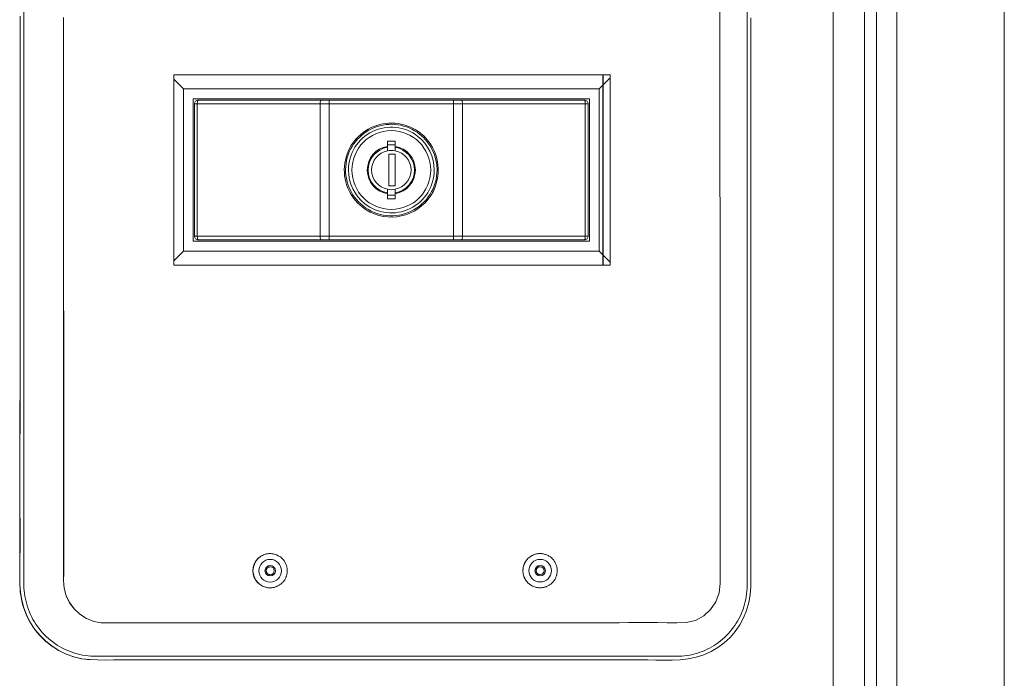
# Model space of a CAD drawing. Units: inches. Extents: x -355 to 373, y 0 to 225.
# Drawn here: x -199 to -192, y 33 to 38 of the extents above; entities that cross this region are included whole.
import ezdxf

# ---------------------------------------------------------------- set-up
doc = ezdxf.new("R2010")
doc.units = ezdxf.units.IN
doc.header["$MEASUREMENT"] = 0
doc.layers.add('Unnamed [1.1]', color=7, linetype='Continuous', lineweight=0)
doc.layers.add('Unnamed [1]', color=7, linetype='Continuous', lineweight=0)

msp = doc.modelspace()

# ---------------------------------------------------------------- linework, layer by layer
at = {"layer": 'Unnamed [1.1]', "color": 18, "linetype": 'Continuous', "lineweight": 0, "true_color": 0x000000}
for p, q in [((-199.3357851, 42.8315584), (-199.3378088, 33.9368272)), ((-194.7214771, 37.9358797), (-198.1563072, 37.9358797)), ((-198.1563072, 37.9358797), (-198.1563072, 36.4358797)), ((-198.081302, 37.8258773), (-198.156307, 37.9008824)), ((-194.7220988, 37.9110872), (-194.8073086, 37.8258773)), ((-194.7800168, 36.4371661), (-194.7800168, 37.9358799)), ((-194.777794, 37.9358798), (-194.777794, 36.4361672)), ((-194.7220989, 36.4358797), (-194.7220989, 37.9358797)), ((-194.7214771, 36.4358797), (-194.7214771, 37.9358797)), ((-194.8073086, 37.8258773), (-198.081302, 37.8258773)), ((-198.081302, 37.8258773), (-198.081302, 36.5458799)), ((-194.8073086, 36.5458799), (-194.8073086, 37.8258773)), ((-194.8843084, 37.7458775), (-198.0043022, 37.7458775)), ((-198.0043022, 37.7458775), (-198.0043022, 36.6258797)), ((-194.8843084, 36.6258797), (-194.8843084, 37.7458775)), ((-197.9943022, 37.7058775), (-197.9943022, 36.6658797)), ((-197.9878909, 37.7058775), (-197.9943022, 37.7058775)), ((-197.9713975, 37.7058775), (-197.9878909, 37.7058775)), ((-197.9713975, 36.6658797), (-197.9713975, 37.7058775)), ((-197.9713975, 37.7058775), (-197.0042702, 37.7058775)), ((-196.9971749, 37.7358775), (-197.9643022, 37.7358775)), ((-197.0042702, 37.7058775), (-197.0042702, 36.6658797)), ((-197.0042702, 37.7058775), (-196.9690481, 37.7058775)), ((-196.9333173, 37.7358775), (-196.9971749, 37.7358775)), ((-196.9690481, 37.7058775), (-196.9333173, 37.7058775)), ((-195.9552933, 37.7358775), (-196.9333173, 37.7358775)), ((-196.9333173, 37.7358775), (-196.9333173, 37.7270907)), ((-196.9333173, 37.7270907), (-196.9333173, 37.7058775)), ((-196.9333173, 36.6658797), (-196.9333173, 37.7058775)), ((-196.9333173, 37.7058775), (-195.9552933, 37.7058775)), ((-195.8914357, 37.7358775), (-195.9552933, 37.7358775)), ((-195.9552933, 37.7270907), (-195.9552933, 37.7358775)), ((-195.9552933, 37.7058775), (-195.9552933, 37.7270907)), ((-195.9552933, 37.7058775), (-195.9552933, 36.6658797)), ((-195.9552933, 37.7058775), (-195.9195625, 37.7058775)), ((-195.9195625, 37.7058775), (-195.8843404, 37.7058775)), ((-194.9243084, 37.7358775), (-195.8914357, 37.7358775)), ((-195.8843404, 36.6658797), (-195.8843404, 37.7058775)), ((-195.8843404, 37.7058775), (-194.9172131, 37.7058775)), ((-194.9007196, 37.7058775), (-194.9172131, 37.7058775)), ((-194.9172131, 37.7058775), (-194.9172131, 36.6658797)), ((-194.8943084, 37.7058775), (-194.9007196, 37.7058775)), ((-194.8943084, 36.6658797), (-194.8943084, 37.7058775)), ((-196.4755553, 37.413305), (-196.4130553, 37.413305)), ((-196.4755553, 37.3724213), (-196.4755553, 37.413305)), ((-196.4130553, 37.383305), (-196.4755553, 37.383305)), ((-196.4130553, 37.413305), (-196.4130553, 37.3724213)), ((-196.4639388, 37.3108797), (-196.4639388, 37.0608797)), ((-196.4139388, 37.3108797), (-196.4639388, 37.3108797)), ((-196.4139388, 37.0608797), (-196.4139388, 37.3108797)), ((-196.4639388, 37.0608797), (-196.4139388, 37.0608797)), ((-196.4755553, 36.9584522), (-196.4755553, 36.9993359)), ((-196.4755553, 36.9884522), (-196.4130553, 36.9884522)), ((-196.4130553, 36.9993359), (-196.4130553, 36.9584522)), ((-196.4130553, 36.9584522), (-196.4755553, 36.9584522)), ((-197.9943022, 36.6658797), (-197.9878909, 36.6658797)), ((-197.9878909, 36.6658797), (-197.9713975, 36.6658797)), ((-197.0042702, 36.6658797), (-197.9713975, 36.6658797)), ((-196.9690481, 36.6658797), (-197.0042702, 36.6658797)), ((-196.9333173, 36.6658797), (-196.9690481, 36.6658797)), ((-196.9333173, 36.6658797), (-196.9333173, 36.6446665)), ((-195.9552933, 36.6658797), (-196.9333173, 36.6658797)), ((-195.9552933, 36.6446665), (-195.9552933, 36.6658797)), ((-195.9195625, 36.6658797), (-195.9552933, 36.6658797)), ((-195.8843404, 36.6658797), (-195.9195625, 36.6658797)), ((-194.9172131, 36.6658797), (-195.8843404, 36.6658797)), ((-194.9172131, 36.6658797), (-194.9007196, 36.6658797)), ((-194.9007196, 36.6658797), (-194.8943084, 36.6658797)), ((-198.0043022, 36.6258797), (-194.8843084, 36.6258797)), ((-197.9643022, 36.6358797), (-196.9971749, 36.6358797)), ((-196.9971749, 36.6358797), (-196.9333173, 36.6358797)), ((-196.9333173, 36.6446665), (-196.9333173, 36.6358797)), ((-196.9333173, 36.6358797), (-195.9552933, 36.6358797)), ((-195.9552933, 36.6358797), (-195.9552933, 36.6446665)), ((-195.9552933, 36.6358797), (-195.8914357, 36.6358797)), ((-195.8914357, 36.6358797), (-194.9243084, 36.6358797)), ((-198.156307, 36.4708749), (-198.081302, 36.5458799)), ((-198.081302, 36.5458799), (-194.8073086, 36.5458799)), ((-194.8073086, 36.5458799), (-194.7220988, 36.4606701)), ((-198.1563072, 36.4358797), (-194.7214771, 36.4358797)), ((-194.777794, 36.4361672), (-198.1563071, 36.4361672)), ((-198.156307, 36.4371661), (-194.7800168, 36.4371661)), ((-194.7800168, 36.4371661), (-194.777794, 36.4361672)), ((-197.398029, 34.165381), (-197.3983771, 34.165381)), ((-195.2731341, 34.1658359), (-195.2734823, 34.1658359)), ((-197.3983772, 33.895381), (-197.398029, 33.895381)), ((-195.2734822, 33.8958359), (-195.2731341, 33.8958359)), ((-198.7270509, 33.6202633), (-198.7264292, 33.6202633))]:
    msp.add_line(p, q, dxfattribs=at)
at = {"layer": 'Unnamed [1.1]', "color": 18, "linetype": 'Continuous', "lineweight": 0}
for points in [[(-199.3656148, 38.3967948), (-199.3656212, 38.3329056), (-199.3656283, 38.2690164), (-199.3656359, 38.2051272), (-199.365644, 38.141238), (-199.3656528, 38.0773488), (-199.3656621, 38.0134596), (-199.365672, 37.9495704), (-199.3656825, 37.8856812), (-199.3656936, 37.821792), (-199.3657053, 37.7579028), (-199.3657175, 37.6940136), (-199.3657304, 37.6301245), (-199.3657439, 37.5662353), (-199.365758, 37.5023461), (-199.3657727, 37.4384569), (-199.365788, 37.3745677), (-199.365804, 37.3106785), (-199.3658205, 37.2467893), (-199.3658377, 37.1829001), (-199.3658556, 37.1190109), (-199.3658741, 37.0551217), (-199.3658932, 36.9912325), (-199.365913, 36.9273434), (-199.3659334, 36.8634542), (-199.3659545, 36.799565), (-199.3659763, 36.7356758), (-199.3659988, 36.6717866), (-199.3660221, 36.6078974), (-199.3660463, 36.5440082), (-199.3660715, 36.480119), (-199.3660977, 36.4162298), (-199.366125, 36.3523407), (-199.3661536, 36.2884515), (-199.3661834, 36.2245623), (-199.3662145, 36.1606731), (-199.3662471, 36.0967839), (-199.3662811, 36.0328947), (-199.3663168, 35.9690056), (-199.3663541, 35.9051164), (-199.3663931, 35.8412272), (-199.3664339, 35.777338), (-199.3664767, 35.7134489), (-199.3665213, 35.6495597), (-199.366568, 35.5856705), (-199.3666168, 35.5217814), (-199.3666678, 35.4578922), (-199.3667211, 35.3940031), (-199.3667767, 35.3301139), (-199.3668347, 35.2662248), (-199.3668952, 35.2023356), (-199.3669582, 35.1384465), (-199.3670239, 35.0745573), (-199.3670924, 35.0106682), (-199.3671636, 34.9467791), (-199.3672377, 34.8828899), (-199.3673134, 34.8190009), (-199.3673847, 34.7551119), (-199.367444, 34.6912233), (-199.3674839, 34.6273352), (-199.367497, 34.5634477), (-199.3674756, 34.4995609), (-199.3674126, 34.4356752), (-199.3673036, 34.3717905), (-199.3672204, 34.307905), (-199.3673109, 34.2440152), (-199.3677262, 34.1801173), (-199.3685558, 34.1162095), (-199.3693548, 34.0523042), (-199.3694029, 33.9884218), (-199.3679776, 33.9245824), (-199.3630808, 33.860989), (-199.3527915, 33.7982386), (-199.3365028, 33.7369425), (-199.313638, 33.6777176), (-199.2845036, 33.6212928), (-199.2496435, 33.5683057), (-199.2094222, 33.5193409), (-199.1642091, 33.474978), (-199.1144841, 33.4356957), (-199.060838, 33.4018707), (-199.0038662, 33.3738754), (-198.9441734, 33.3521226), (-198.8824425, 33.3373766), (-198.8193937, 33.3300793), (-198.7557248, 33.3277345), (-198.6920064, 33.327277), (-198.6283291, 33.3276187), (-198.5646638, 33.3281662), (-198.5009828, 33.3283536), (-198.437293, 33.3283497), (-198.3736031, 33.3283471), (-198.3099132, 33.3283456), (-198.2462233, 33.3283449), (-198.1825335, 33.3283447), (-198.1188436, 33.3283449), (-198.0551537, 33.3283451), (-197.9914638, 33.3283452), (-197.927774, 33.328345), (-197.8640841, 33.3283445), (-197.8003942, 33.3283436), (-197.7367044, 33.3283424), (-197.6730145, 33.3283409), (-197.6093246, 33.3283388), (-197.5456347, 33.3283364), (-197.4819449, 33.3283335), (-197.418255, 33.32833), (-197.3545651, 33.3283261), (-197.2908752, 33.3283216), (-197.2271854, 33.3283164), (-197.1634955, 33.3283107), (-197.0998056, 33.3283043), (-197.0361157, 33.3282973), (-196.9724259, 33.3282895), (-196.908736, 33.328281), (-196.8450461, 33.3282718), (-196.7813563, 33.3282618), (-196.7176664, 33.3282509), (-196.6539765, 33.3282392), (-196.5902866, 33.3282266), (-196.5265968, 33.3282131), (-196.4629069, 33.3281987), (-196.399217, 33.3281833), (-196.3355272, 33.328167), (-196.2718373, 33.3281496), (-196.2081474, 33.3281311), (-196.1444576, 33.3281116), (-196.0807677, 33.328091), (-196.0170778, 33.3280693), (-195.953388, 33.3280464), (-195.8896981, 33.3280223), (-195.8260082, 33.3279972), (-195.7623184, 33.3279727), (-195.6986285, 33.3279506), (-195.6349387, 33.3279325), (-195.5712488, 33.3279202), (-195.507559, 33.3279155), (-195.4438692, 33.3279201), (-195.3801794, 33.3279359), (-195.3164896, 33.3279645), (-195.2527998, 33.3280077), (-195.1891101, 33.3280674), (-195.1254204, 33.3281452), (-195.0617307, 33.3282429), (-194.998041, 33.3283623), (-194.9343514, 33.3285052), (-194.8706618, 33.3286677), (-194.8069722, 33.3288243), (-194.7432826, 33.3289436), (-194.6795928, 33.3289945), (-194.615903, 33.3289458), (-194.552213, 33.3287663), (-194.4885227, 33.3284248), (-194.4248323, 33.327897), (-194.3611426, 33.3273216), (-194.2974554, 33.3269994), (-194.2337726, 33.3272387), (-194.1701538, 33.3293094), (-194.1070421, 33.3361356), (-194.0450261, 33.3486452), (-193.9846944, 33.3676646), (-193.9271413, 33.3934025), (-193.8732961, 33.4252144), (-193.8234993, 33.4626466), (-193.7780914, 33.5052458), (-193.7374132, 33.5525585), (-193.701805, 33.6041313), (-193.6716076, 33.6595107), (-193.6473828, 33.7181805), (-193.6303039, 33.7792247), (-193.6196701, 33.8419077), (-193.6145044, 33.9055471), (-193.6131932, 33.9694846), (-193.6133164, 34.0334416), (-193.6140455, 34.0974081), (-193.6146247, 34.1613783), (-193.6148364, 34.2253485), (-193.6149726, 34.2893187), (-193.6150423, 34.353289), (-193.6150544, 34.4172595), (-193.6150179, 34.48123), (-193.6149418, 34.5452005), (-193.6148349, 34.6091711), (-193.6147062, 34.6731418), (-193.6145648, 34.7371125), (-193.6144194, 34.8010833), (-193.6142791, 34.865054), (-193.6141529, 34.9290248), (-193.6140496, 34.9929956), (-193.6139783, 35.0569665), (-193.6139479, 35.1209373), (-193.6139408, 35.1849081), (-193.6139336, 35.2488789), (-193.6139263, 35.3128498), (-193.6139189, 35.3768206), (-193.6139115, 35.4407914), (-193.6139041, 35.5047622), (-193.6138966, 35.568733), (-193.6138892, 35.6327039), (-193.6138817, 35.6966747), (-193.6138743, 35.7606455), (-193.613867, 35.8246163), (-193.6138597, 35.8885872), (-193.6138525, 35.952558), (-193.6138455, 36.0165288), (-193.6138385, 36.0804996), (-193.6138317, 36.1444705), (-193.6138251, 36.2084413), (-193.6138187, 36.2724121), (-193.6138125, 36.3363829), (-193.6138065, 36.4003538), (-193.6138008, 36.4643246), (-193.6137953, 36.5282954), (-193.6137901, 36.5922662), (-193.6137852, 36.6562371), (-193.6137806, 36.7202079), (-193.6137764, 36.7841787), (-193.6137725, 36.8481495), (-193.6137689, 36.9121204), (-193.6137658, 36.9760912), (-193.6137631, 37.040062), (-193.6137608, 37.1040328), (-193.613759, 37.1680037), (-193.6137576, 37.2319745), (-193.6137567, 37.2959453), (-193.6137563, 37.3599161), (-193.6137565, 37.423887), (-193.6137572, 37.4878578), (-193.6137584, 37.5518286), (-193.6137602, 37.6157994), (-193.6137627, 37.6797703), (-193.6137657, 37.7437411), (-193.6137694, 37.8077119), (-193.6137737, 37.8716827), (-193.6137787, 37.9356536), (-193.6137844, 37.9996244), (-193.6137908, 38.0635952), (-193.6137979, 38.127566), (-193.6138058, 38.1915368), (-193.6138144, 38.2555077), (-193.6138238, 38.3194785), (-193.613834, 38.3834493)], [(-199.3660972, 38.3847685), (-199.3661092, 38.2921175), (-199.3661224, 38.1994665), (-199.3661366, 38.1068156), (-199.366152, 38.0141648), (-199.3661685, 37.9215141), (-199.3661861, 37.8288635), (-199.3662048, 37.7362129), (-199.3662245, 37.6435624), (-199.3662453, 37.5509119), (-199.3662671, 37.4582615), (-199.3662899, 37.3656112), (-199.3663137, 37.2729609), (-199.3663384, 37.1803107), (-199.3663642, 37.0876604), (-199.3663908, 36.9950103), (-199.3664184, 36.9023601), (-199.3664469, 36.80971), (-199.3664763, 36.7170599), (-199.3665066, 36.6244098), (-199.3665377, 36.5317598), (-199.3665697, 36.4391097), (-199.3666025, 36.3464597), (-199.3666361, 36.2538096), (-199.3666705, 36.1611596), (-199.3667057, 36.0685095), (-199.3667417, 35.9758594), (-199.3667784, 35.8832094), (-199.3668158, 35.7905593), (-199.366854, 35.6979091), (-199.3668928, 35.605259), (-199.3669321, 35.5126088), (-199.3669706, 35.4199586), (-199.3670069, 35.3273083), (-199.3670395, 35.2346581), (-199.3670669, 35.1420078), (-199.3670877, 35.0493574), (-199.3671005, 34.9567071), (-199.3671037, 34.8640567), (-199.367096, 34.7714062), (-199.3670758, 34.6787558), (-199.3670417, 34.5861053), (-199.3669923, 34.4934548), (-199.3669331, 34.4008042), (-199.3668981, 34.3081539), (-199.3669284, 34.2155038), (-199.3671101, 34.1228514), (-199.3679075, 34.0301727), (-199.3677867, 33.9375806)], [(-198.7270509, 33.6202633), (-198.7868114, 33.6313515), (-198.8436976, 33.6548441), (-198.8953813, 33.6879512), (-198.9399808, 33.7295498), (-198.9763147, 33.7783087), (-199.0039151, 33.8330399), (-199.0205558, 33.8920623), (-199.0240181, 33.9532788), (-199.0236674, 34.0148919), (-199.0237336, 34.0764547), (-199.023812, 34.13802), (-199.0238386, 34.1995953), (-199.0238294, 34.2611773), (-199.0238004, 34.3227632), (-199.0237673, 34.3843498), (-199.023738, 34.4459356), (-199.0237127, 34.5075206), (-199.0236913, 34.5691048), (-199.0236735, 34.6306883), (-199.0236592, 34.6922711), (-199.0236482, 34.7538532), (-199.0236404, 34.8154346), (-199.0236356, 34.8770155), (-199.0236335, 34.9385958), (-199.0236341, 35.0001755), (-199.0236372, 35.0617548), (-199.0236426, 35.1233335), (-199.0236501, 35.1849119), (-199.0236596, 35.2464899), (-199.0236708, 35.3080674), (-199.0236837, 35.3696447), (-199.023698, 35.4312217), (-199.0237135, 35.4927984), (-199.0237302, 35.5543749), (-199.0237478, 35.6159512), (-199.0237662, 35.6775273), (-199.0237851, 35.7391033), (-199.0238045, 35.8006793), (-199.0238241, 35.8622552), (-199.0238438, 35.923831), (-199.0238634, 35.9854069), (-199.0238828, 36.0469828), (-199.0239017, 36.1085588), (-199.02392, 36.170135), (-199.0239376, 36.2317112), (-199.0239545, 36.2932877), (-199.0239708, 36.3548642), (-199.0239865, 36.4164409), (-199.0240015, 36.4780176), (-199.0240159, 36.5395945), (-199.0240297, 36.6011716), (-199.0240429, 36.6627487), (-199.0240555, 36.724326), (-199.0240676, 36.7859034), (-199.0240791, 36.8474809), (-199.0240901, 36.9090585), (-199.0241005, 36.9706362), (-199.0241105, 37.032214), (-199.0241199, 37.0937919), (-199.0241289, 37.1553699), (-199.0241374, 37.2169479), (-199.0241454, 37.2785261), (-199.024153, 37.3401044), (-199.0241601, 37.4016828), (-199.0241668, 37.4632612), (-199.0241732, 37.5248397), (-199.0241791, 37.5864183), (-199.0241847, 37.647997), (-199.0241898, 37.7095758), (-199.0241947, 37.7711546), (-199.0241992, 37.8327335), (-199.0242034, 37.8943124), (-199.0242072, 37.9558915), (-199.0242108, 38.0174706), (-199.0242141, 38.0790497), (-199.0242171, 38.1406289), (-199.0242199, 38.2022081), (-199.0242224, 38.2637874), (-199.0242246, 38.3253668), (-199.0242267, 38.3869462)], [(-198.7264292, 33.6202633), (-198.7861896, 33.6313515), (-198.8430758, 33.6548441), (-198.8947595, 33.6879512), (-198.939359, 33.7295498), (-198.9756929, 33.7783087), (-199.0032934, 33.8330399), (-199.019934, 33.8920623), (-199.0233964, 33.9532788), (-199.0230456, 34.0148919), (-199.0231118, 34.0764547), (-199.0231903, 34.13802), (-199.0232169, 34.1995953), (-199.0232076, 34.2611773), (-199.0231786, 34.3227632), (-199.0231455, 34.3843498), (-199.0231162, 34.4459356), (-199.0230909, 34.5075206), (-199.0230695, 34.5691048), (-199.0230517, 34.6306883), (-199.0230374, 34.6922711), (-199.0230264, 34.7538532), (-199.0230186, 34.8154346), (-199.0230138, 34.8770155), (-199.0230118, 34.9385958), (-199.0230124, 35.0001755), (-199.0230155, 35.0617548), (-199.0230208, 35.1233335), (-199.0230283, 35.1849119), (-199.0230378, 35.2464899), (-199.023049, 35.3080674), (-199.0230619, 35.3696447), (-199.0230762, 35.4312217), (-199.0230918, 35.4927984), (-199.0231084, 35.5543749), (-199.023126, 35.6159512), (-199.0231444, 35.6775273), (-199.0231634, 35.7391033), (-199.0231827, 35.8006793), (-199.0232024, 35.8622552), (-199.023222, 35.923831), (-199.0232417, 35.9854069), (-199.023261, 36.0469828), (-199.0232799, 36.1085588), (-199.0232982, 36.170135), (-199.0233158, 36.2317112), (-199.0233328, 36.2932877), (-199.0233491, 36.3548642), (-199.0233647, 36.4164409), (-199.0233797, 36.4780176), (-199.0233941, 36.5395945), (-199.0234079, 36.6011716), (-199.0234211, 36.6627487), (-199.0234338, 36.724326), (-199.0234458, 36.7859034), (-199.0234573, 36.8474809), (-199.0234683, 36.9090585), (-199.0234788, 36.9706362), (-199.0234887, 37.032214), (-199.0234981, 37.0937919), (-199.0235071, 37.1553699), (-199.0235156, 37.2169479), (-199.0235236, 37.2785261), (-199.0235312, 37.3401044), (-199.0235383, 37.4016828), (-199.0235451, 37.4632612), (-199.0235514, 37.5248397), (-199.0235573, 37.5864183), (-199.0235629, 37.647997), (-199.0235681, 37.7095758), (-199.0235729, 37.7711546), (-199.0235774, 37.8327335), (-199.0235816, 37.8943124), (-199.0235855, 37.9558915), (-199.023589, 38.0174706), (-199.0235923, 38.0790497), (-199.0235953, 38.1406289), (-199.0235981, 38.2022081), (-199.0236006, 38.2637874), (-199.0236029, 38.3253668), (-199.0236049, 38.3869462)], [(-193.8575659, 38.4380721), (-193.8575428, 38.3629533), (-193.8575198, 38.2878345), (-193.8574968, 38.2127157), (-193.8574739, 38.1375969), (-193.8574512, 38.0624781), (-193.8574286, 37.9873593), (-193.8574063, 37.9122405), (-193.8573841, 37.8371216), (-193.8573623, 37.7620028), (-193.8573407, 37.686884), (-193.8573195, 37.6117652), (-193.8572987, 37.5366464), (-193.8572783, 37.4615275), (-193.8572583, 37.3864087), (-193.8572387, 37.3112899), (-193.8572197, 37.2361711), (-193.8572012, 37.1610522), (-193.8571833, 37.0859334), (-193.857166, 37.0108146), (-193.8571493, 36.9356957), (-193.8571333, 36.8605769), (-193.857118, 36.785458), (-193.8571034, 36.7103392), (-193.8570896, 36.6352203), (-193.8570766, 36.5601014), (-193.8570644, 36.4849826), (-193.8570531, 36.4098637), (-193.8570427, 36.3347448), (-193.8570332, 36.259626), (-193.8570247, 36.1845071), (-193.8570172, 36.1093882), (-193.8570107, 36.0342693), (-193.8570053, 35.9591504), (-193.857001, 35.8840315), (-193.8569979, 35.8089126), (-193.8569958, 35.7337937), (-193.856995, 35.6586747), (-193.8569955, 35.5835558), (-193.8569971, 35.5084369), (-193.8570001, 35.4333179), (-193.8570044, 35.358199), (-193.8570101, 35.2830801), (-193.8570172, 35.2079611), (-193.8570255, 35.1328421), (-193.8570344, 35.0577232), (-193.8570428, 34.9826042), (-193.8570498, 34.9074853), (-193.8570544, 34.8323663), (-193.8570558, 34.7572474), (-193.857053, 34.6821285), (-193.857045, 34.6070096), (-193.857031, 34.5318907), (-193.8570099, 34.4567719), (-193.8569808, 34.3816531), (-193.8569428, 34.3065344), (-193.856895, 34.2314157), (-193.8568364, 34.156297), (-193.856766, 34.0811784), (-193.8559695, 34.0060875), (-193.8561836, 33.9308357), (-193.8645458, 33.8566966), (-193.8894895, 33.7867316), (-193.930633, 33.7246879), (-193.9853524, 33.6744667), (-194.0507337, 33.6397181), (-194.1227311, 33.6228343), (-194.1976689, 33.6201358), (-194.2730889, 33.6211332), (-194.3485466, 33.6216588), (-194.4240318, 33.6218224), (-194.4995348, 33.6217338), (-194.5750454, 33.6215025), (-194.6505537, 33.6212383), (-194.7260517, 33.6210305), (-194.8015396, 33.6208867), (-194.8770196, 33.6207943), (-194.9524938, 33.6207404), (-195.0279645, 33.6207124), (-195.1034337, 33.6206976), (-195.1789035, 33.6206852), (-195.2543739, 33.6206733), (-195.3298452, 33.6206617), (-195.4053172, 33.6206504), (-195.4807898, 33.6206395), (-195.5562632, 33.6206289), (-195.6317372, 33.6206186), (-195.7072118, 33.6206086), (-195.7826871, 33.6205988), (-195.8581629, 33.6205894), (-195.9336392, 33.6205801), (-196.0091161, 33.6205711), (-196.0845935, 33.6205623), (-196.1600714, 33.6205537), (-196.2355498, 33.6205452), (-196.3110286, 33.6205369), (-196.3865077, 33.6205288), (-196.4619873, 33.6205208), (-196.5374672, 33.6205129), (-196.6129475, 33.6205051), (-196.688428, 33.6204974), (-196.7639089, 33.6204897), (-196.83939, 33.6204821), (-196.9148713, 33.6204746), (-196.9903528, 33.620467), (-197.0658346, 33.6204595), (-197.1413164, 33.6204519), (-197.2167985, 33.6204444), (-197.2922806, 33.6204368), (-197.3677628, 33.6204291), (-197.4432451, 33.6204213), (-197.5187274, 33.6204135), (-197.5942097, 33.6204056), (-197.669692, 33.6203975), (-197.7451743, 33.6203893), (-197.8206565, 33.620381), (-197.8961386, 33.6203725), (-197.9716207, 33.6203638), (-198.0471025, 33.6203549), (-198.1225842, 33.6203457), (-198.1980658, 33.6203364), (-198.2735471, 33.6203268), (-198.3490282, 33.620317), (-198.424509, 33.6203069), (-198.4999895, 33.6202964), (-198.5754697, 33.6202857), (-198.6509496, 33.6202747), (-198.7264292, 33.6202633)], [(-193.6433961, 38.4291375), (-193.6434109, 38.2305933), (-193.6434273, 38.0320491)], [(-193.6434273, 38.0320491), (-193.6434428, 37.8594319), (-193.6434594, 37.6868146), (-193.6434771, 37.5141974), (-193.6434959, 37.3415802), (-193.6435155, 37.1689629), (-193.6435362, 36.9963457), (-193.6435577, 36.8237285), (-193.64358, 36.6511112), (-193.6436031, 36.478494), (-193.6436269, 36.3058767), (-193.6436514, 36.1332595), (-193.6436765, 35.9606423), (-193.6437022, 35.788025), (-193.6437284, 35.6154078), (-193.6437551, 35.4427906), (-193.6437822, 35.2701733), (-193.6438097, 35.0975561), (-193.6438375, 34.9249388), (-193.6438656, 34.7523216), (-193.6438939, 34.5797044), (-193.6439224, 34.4070871), (-193.643951, 34.2344699), (-193.6439797, 34.0618527), (-193.6440084, 33.8892354)], [(-197.3983771, 34.165381), (-197.4072016, 34.1649553), (-197.4159856, 34.1639727), (-197.4246938, 34.1624437), (-197.433291, 34.1603789), (-197.4417417, 34.1577889), (-197.4500108, 34.1546842), (-197.4580628, 34.1510755), (-197.4658626, 34.1469732), (-197.4733747, 34.1423881), (-197.4805638, 34.1373305), (-197.4873948, 34.1318113), (-197.4938322, 34.1258408), (-197.4998441, 34.119434), (-197.5054122, 34.1126234), (-197.5105213, 34.1054455), (-197.5151565, 34.0979373), (-197.5193026, 34.0901352), (-197.5229448, 34.0820762), (-197.5260678, 34.0737969), (-197.5286568, 34.065334), (-197.5306966, 34.0567242), (-197.5321722, 34.0480043), (-197.5330686, 34.0392111), (-197.5333707, 34.0303811), (-197.5330685, 34.0215512), (-197.5321721, 34.012758), (-197.5306965, 34.0040382), (-197.5286567, 33.9954286), (-197.5260677, 33.9869659), (-197.5229446, 33.9786867), (-197.5193025, 33.9706277), (-197.5151563, 33.9628258), (-197.5105212, 33.9553174), (-197.505412, 33.9481395), (-197.499844, 33.9413286), (-197.4938321, 33.9349215), (-197.4873947, 33.9289505), (-197.4805637, 33.9234306), (-197.4733746, 33.9183725), (-197.4658625, 33.9137867), (-197.4580628, 33.9096839), (-197.4500108, 33.9060748), (-197.4417417, 33.9029699), (-197.433291, 33.9003799), (-197.4246939, 33.8983154), (-197.4159856, 33.8967871), (-197.4072016, 33.8958056), (-197.3983771, 33.8953815)], [(-197.398029, 34.165381), (-197.3914079, 34.1650613), (-197.3847998, 34.1644389), (-197.3782207, 34.1635172), (-197.3716865, 34.1622995), (-197.3652132, 34.1607893), (-197.3588166, 34.15899), (-197.3525126, 34.1569049), (-197.3463172, 34.1545375), (-197.3402463, 34.1518911), (-197.3343158, 34.1489691), (-197.3285417, 34.1457749), (-197.3229397, 34.142312), (-197.3175259, 34.1385836), (-197.3123161, 34.1345933), (-197.3073263, 34.1303443), (-197.3025723, 34.1258401), (-197.2980681, 34.1210861), (-197.293819, 34.1160962), (-197.2898286, 34.1108864), (-197.2861001, 34.1054724), (-197.2826371, 34.0998703), (-197.2794429, 34.0940959), (-197.2765208, 34.0881653), (-197.2738744, 34.0820942), (-197.271507, 34.0758986), (-197.2694221, 34.0695944), (-197.2676229, 34.0631976), (-197.266113, 34.056724), (-197.2648957, 34.0501896), (-197.2639744, 34.0436103), (-197.2633526, 34.0370021), (-197.2630336, 34.0303807)], [(-195.273482, 34.1658359), (-195.2823066, 34.1654102), (-195.2910906, 34.1644276), (-195.2997989, 34.1628986), (-195.308396, 34.1608338), (-195.3168468, 34.1582438), (-195.3251158, 34.1551391), (-195.3331679, 34.1515304), (-195.3409676, 34.1474281), (-195.3484797, 34.142843), (-195.3556688, 34.1377854), (-195.3624997, 34.1322662), (-195.3689371, 34.1262957), (-195.374949, 34.1198889), (-195.3805171, 34.1130783), (-195.3856262, 34.1059004), (-195.3902613, 34.0983921), (-195.3944075, 34.0905901), (-195.3980496, 34.0825311), (-195.4011727, 34.0742518), (-195.4037616, 34.0657889), (-195.4058015, 34.0571791), (-195.4072771, 34.0484592), (-195.4081735, 34.039666), (-195.4084756, 34.030836), (-195.4081734, 34.0220061), (-195.407277, 34.0132129), (-195.4058014, 34.0044931), (-195.4037616, 33.9958835), (-195.4011726, 33.9874208), (-195.3980495, 33.9791416), (-195.3944074, 33.9710826), (-195.3902612, 33.9632807), (-195.385626, 33.9557724), (-195.3805169, 33.9485944), (-195.3749489, 33.9417835), (-195.368937, 33.9353764), (-195.3624996, 33.9294054), (-195.3556687, 33.9238855), (-195.3484796, 33.9188274), (-195.3409675, 33.9142416), (-195.3331678, 33.9101389), (-195.3251158, 33.9065297), (-195.3168468, 33.9034248), (-195.3083961, 33.9008348), (-195.2997989, 33.8987703), (-195.2910907, 33.897242), (-195.2823066, 33.8962605), (-195.273482, 33.8958364)], [(-195.273031, 34.1658359), (-195.2664132, 34.1655126), (-195.2598087, 34.1648866), (-195.2532334, 34.1639615), (-195.2467031, 34.1627405), (-195.2402339, 34.1612271), (-195.2338414, 34.1594247), (-195.2275417, 34.1573368), (-195.2213507, 34.1549667), (-195.2152842, 34.1523179), (-195.2093581, 34.1493938), (-195.2035884, 34.1461977), (-195.1979909, 34.1427332), (-195.1925814, 34.1390036), (-195.187376, 34.1350124), (-195.1823905, 34.1307629), (-195.1776408, 34.1262586), (-195.1731407, 34.1215049), (-195.1688957, 34.1165157), (-195.1649091, 34.1113069), (-195.1611844, 34.1058944), (-195.1577248, 34.100294), (-195.1545338, 34.0945216), (-195.1516148, 34.0885932), (-195.1489711, 34.0825246), (-195.1466061, 34.0763317), (-195.1445232, 34.0700303), (-195.1427257, 34.0636365), (-195.1412171, 34.057166), (-195.1400007, 34.0506348), (-195.1390799, 34.0440587), (-195.138458, 34.0374537), (-195.1381385, 34.0308356)], [(-197.4289186, 34.0303807), (-197.4288576, 34.0319138), (-197.4287236, 34.0334433), (-197.4285177, 34.0349658), (-197.4282408, 34.0364776), (-197.4278941, 34.037975), (-197.4274785, 34.0394547), (-197.4269951, 34.0409128), (-197.4264449, 34.0423459), (-197.4258291, 34.0437504), (-197.4251486, 34.0451226), (-197.4244045, 34.046459), (-197.4235978, 34.047756), (-197.4227296, 34.04901), (-197.4218009, 34.0502175), (-197.4208127, 34.0513747), (-197.4197662, 34.0524782), (-197.4186628, 34.0535248), (-197.4175056, 34.054513), (-197.4162983, 34.0554417), (-197.4150443, 34.0563099), (-197.4137474, 34.0571166), (-197.4124111, 34.0578608), (-197.411039, 34.0585413), (-197.4096346, 34.0591571), (-197.4082017, 34.0597073), (-197.4067436, 34.0601907), (-197.4052641, 34.0606063), (-197.4037668, 34.060953), (-197.4022552, 34.0612299), (-197.4007328, 34.0614358), (-197.3992034, 34.0615698), (-197.3976705, 34.0616307)], [(-197.4289186, 34.0303807), (-197.4288575, 34.0288477), (-197.4287235, 34.0273181), (-197.4285175, 34.0257956), (-197.4282406, 34.0242838), (-197.4278938, 34.0227862), (-197.4274782, 34.0213066), (-197.4269948, 34.0198484), (-197.4264446, 34.0184152), (-197.4258288, 34.0170108), (-197.4251482, 34.0156385), (-197.4244041, 34.0143021), (-197.4235974, 34.0130052), (-197.4227292, 34.0117513), (-197.4218005, 34.0105441), (-197.4208124, 34.009387), (-197.4197659, 34.0082838), (-197.4186624, 34.0072376), (-197.4175053, 34.0062498), (-197.4162979, 34.0053216), (-197.415044, 34.0044538), (-197.4137471, 34.0036475), (-197.4124108, 34.0029037), (-197.4110387, 34.0022235), (-197.4096344, 34.0016079), (-197.4082014, 34.0010579), (-197.4067434, 34.0005745), (-197.405264, 34.0001588), (-197.4037666, 33.9998117), (-197.402255, 33.9995344), (-197.4007327, 33.9993278), (-197.3992034, 33.9991929), (-197.3976705, 33.9991307)], [(-197.2630336, 34.0303807), (-197.2632622, 34.0250831), (-197.2636807, 34.0197963), (-197.2642882, 34.0145277), (-197.2650838, 34.0092847), (-197.2660665, 34.0040747), (-197.2672353, 33.998905), (-197.2685894, 33.9937829), (-197.2701276, 33.9887159), (-197.2718491, 33.9837113), (-197.273753, 33.9787765), (-197.2758382, 33.9739188), (-197.2781038, 33.9691456), (-197.2805489, 33.9644642), (-197.2831725, 33.9598821), (-197.2859736, 33.9554066), (-197.2889513, 33.951045), (-197.2921047, 33.9468048), (-197.2954328, 33.9426932), (-197.2989345, 33.9387177), (-197.3026091, 33.9348856), (-197.3064438, 33.9312138), (-197.3104219, 33.927715), (-197.3145358, 33.9243902), (-197.3187783, 33.9212402), (-197.323142, 33.918266), (-197.3276196, 33.9154685), (-197.3322036, 33.9128487), (-197.3368867, 33.9104074), (-197.3416615, 33.9081457), (-197.3465207, 33.9060644), (-197.3514569, 33.9041645), (-197.3564627, 33.9024469), (-197.3615308, 33.9009126), (-197.3666538, 33.8995625), (-197.3718243, 33.8983974), (-197.377035, 33.8974184), (-197.3822785, 33.8966264), (-197.3875474, 33.8960222), (-197.3928344, 33.895607), (-197.398132, 33.8953815)], [(-195.3040235, 34.0308356), (-195.3039625, 34.0323687), (-195.3038285, 34.0338982), (-195.3036226, 34.0354206), (-195.3033457, 34.0369323), (-195.302999, 34.0384298), (-195.3025834, 34.0399094), (-195.3021, 34.0413675), (-195.3015499, 34.0428006), (-195.3009341, 34.044205), (-195.3002536, 34.0455772), (-195.2995095, 34.0469136), (-195.2987029, 34.0482106), (-195.2978347, 34.0494646), (-195.2969061, 34.050672), (-195.295918, 34.0518293), (-195.2948715, 34.0529328), (-195.2937681, 34.0539793), (-195.292611, 34.0549675), (-195.2914037, 34.0558962), (-195.2901498, 34.0567645), (-195.2888529, 34.0575712), (-195.2875166, 34.0583154), (-195.2861445, 34.0589959), (-195.2847402, 34.0596118), (-195.2833073, 34.0601619), (-195.2818493, 34.0606454), (-195.2803698, 34.061061), (-195.2788725, 34.0614078), (-195.2773609, 34.0616847), (-195.2758386, 34.0618906), (-195.2743092, 34.0620246), (-195.2727763, 34.0620856)], [(-195.3040235, 34.0308356), (-195.3039625, 34.0293026), (-195.3038284, 34.0277731), (-195.3036225, 34.0262506), (-195.3033456, 34.0247388), (-195.3029988, 34.0232413), (-195.3025832, 34.0217617), (-195.3020998, 34.0203035), (-195.3015496, 34.0188704), (-195.3009338, 34.0174659), (-195.3002533, 34.0160937), (-195.2995092, 34.0147574), (-195.2987025, 34.0134604), (-195.2978344, 34.0122066), (-195.2969057, 34.0109993), (-195.2959176, 34.0098423), (-195.2948711, 34.0087391), (-195.2937678, 34.0076929), (-195.2926106, 34.0067051), (-195.2914033, 34.0057768), (-195.2901494, 34.004909), (-195.2888526, 34.0041027), (-195.2875163, 34.0033589), (-195.2861443, 34.0026787), (-195.28474, 34.0020631), (-195.283307, 34.001513), (-195.2818491, 34.0010296), (-195.2803697, 34.0006139), (-195.2788724, 34.0002668), (-195.2773608, 33.9999894), (-195.2758386, 33.9997827), (-195.2743092, 33.9996478), (-195.2727763, 33.9995856)], [(-195.1381385, 34.0308356), (-195.1383677, 34.025538), (-195.1387867, 34.0202512), (-195.1393946, 34.0149826), (-195.1401905, 34.0097396), (-195.1411733, 34.0045296), (-195.1423422, 33.9993598), (-195.1436962, 33.9942377), (-195.1452344, 33.9891707), (-195.1469558, 33.9841661), (-195.1488595, 33.9792312), (-195.1509446, 33.9743735), (-195.15321, 33.9696003), (-195.1556549, 33.9649189), (-195.1582782, 33.9603368), (-195.1610792, 33.9558612), (-195.1640567, 33.9514997), (-195.16721, 33.9472594), (-195.170538, 33.9431478), (-195.1740397, 33.9391723), (-195.1777143, 33.9353402), (-195.1815491, 33.9316684), (-195.1855272, 33.9281696), (-195.1896412, 33.9248448), (-195.1938838, 33.9216948), (-195.1982476, 33.9187206), (-195.2027252, 33.9159231), (-195.2073092, 33.9133033), (-195.2119923, 33.9108621), (-195.2167672, 33.9086004), (-195.2216264, 33.9065191), (-195.2265626, 33.9046192), (-195.2315684, 33.9029017), (-195.2366365, 33.9013673), (-195.2417595, 33.9000172), (-195.2469301, 33.8988522), (-195.2521408, 33.8978732), (-195.2573843, 33.8970812), (-195.2626532, 33.8964771), (-195.2679402, 33.8960618), (-195.2732379, 33.8958364)], [(-198.8118586, 33.3283568), (-198.8344944, 33.3303352), (-198.8570421, 33.333192), (-198.8794701, 33.3369159), (-198.9017466, 33.3414954), (-198.92384, 33.3469191), (-198.9457185, 33.3531759), (-198.9673504, 33.3602542), (-198.988704, 33.3681427), (-199.0097475, 33.37683), (-199.0304494, 33.3863048), (-199.0507777, 33.3965558), (-199.0707009, 33.4075715), (-199.0901872, 33.4193406), (-199.1092049, 33.4318518), (-199.1277223, 33.4450936), (-199.1457093, 33.459052), (-199.1631431, 33.4737024), (-199.1800022, 33.4890173), (-199.1962653, 33.5049694), (-199.2119113, 33.5215313), (-199.2269187, 33.5386757), (-199.2412662, 33.556375), (-199.2549327, 33.574602), (-199.2678967, 33.5933293), (-199.280137, 33.6125296), (-199.2916323, 33.6321753), (-199.3023612, 33.6522392), (-199.3123026, 33.6726939), (-199.321435, 33.6935119), (-199.3297372, 33.714666), (-199.3371925, 33.7361276), (-199.3438033, 33.757864), (-199.3495762, 33.7798411), (-199.3545182, 33.802025), (-199.3586362, 33.8243818), (-199.361937, 33.8468776), (-199.3644274, 33.8694785), (-199.3661144, 33.8921504), (-199.3670049, 33.9148595), (-199.3671056, 33.9375718)], [(-198.8100277, 33.3578357), (-198.8315159, 33.3597133), (-198.8529167, 33.3624348), (-198.8742005, 33.3659883), (-198.8953372, 33.3703619), (-198.916297, 33.3755435), (-198.9370502, 33.3815213), (-198.9575669, 33.3882833), (-198.9778172, 33.3958174), (-198.9977713, 33.4041118), (-199.0173993, 33.4131546), (-199.0366715, 33.4229337), (-199.055558, 33.4334371), (-199.0740289, 33.444653), (-199.0920545, 33.4565694), (-199.1096048, 33.4691743), (-199.1266516, 33.4824535), (-199.143173, 33.4963838), (-199.1591485, 33.5109399), (-199.1745577, 33.5260961), (-199.1893801, 33.5418271), (-199.2035955, 33.5581075), (-199.2171834, 33.5749117), (-199.2301233, 33.5922144), (-199.2423949, 33.6099902), (-199.2539777, 33.6282134), (-199.2648514, 33.6468588), (-199.2749955, 33.6659009), (-199.2843896, 33.6853142), (-199.2930133, 33.7050732), (-199.3008462, 33.7251526), (-199.3078746, 33.7455258), (-199.314111, 33.7661615), (-199.3195748, 33.7870276), (-199.3242853, 33.8080917), (-199.3282617, 33.8293216), (-199.3315234, 33.8506849), (-199.3340897, 33.8721494), (-199.3359798, 33.8936828), (-199.3372131, 33.9152528), (-199.3378088, 33.9368272)], [(-193.6440084, 33.8892354), (-193.6452417, 33.8686227), (-193.6472803, 33.8480809), (-193.6501111, 33.8276352), (-193.6537209, 33.8073111), (-193.6580969, 33.7871341), (-193.6632259, 33.7671293), (-193.6690949, 33.7473224), (-193.6756908, 33.7277385), (-193.6830006, 33.7084031), (-193.6910113, 33.6893417), (-193.6997097, 33.6705795), (-193.7090829, 33.6521419), (-193.7191177, 33.6340543), (-193.7298012, 33.6163422), (-193.7411203, 33.5990309), (-193.7530619, 33.5821457), (-193.765613, 33.565712), (-193.7787606, 33.5497553), (-193.7924915, 33.534301), (-193.8067928, 33.5193743), (-193.8216495, 33.5049991), (-193.8370395, 33.4911933), (-193.8529386, 33.477973), (-193.8693228, 33.4653545), (-193.8861681, 33.453354), (-193.9034503, 33.4419878), (-193.9211454, 33.431272), (-193.9392293, 33.421223), (-193.9576781, 33.411857), (-193.9764675, 33.4031901), (-193.9955726, 33.395238), (-194.014965, 33.3880133), (-194.0346153, 33.3815279), (-194.0544939, 33.3757938), (-194.0745715, 33.370823), (-194.0948188, 33.3666274), (-194.1152062, 33.3632188), (-194.1357044, 33.3606094), (-194.156284, 33.3588111), (-194.1769156, 33.3578357)], [(-194.1769156, 33.3578357), (-194.3699615, 33.3577859), (-194.5630076, 33.3577448), (-194.7560537, 33.3577116), (-194.9490998, 33.3576858), (-195.1421461, 33.3576668), (-195.3351923, 33.3576541), (-195.5282386, 33.357647), (-195.7212849, 33.3576451), (-195.9143313, 33.3576477), (-196.1073777, 33.3576542), (-196.3004241, 33.3576641), (-196.4934706, 33.3576768), (-196.686517, 33.3576916), (-196.8795635, 33.3577081), (-197.0726099, 33.3577257), (-197.2656564, 33.3577437), (-197.4587029, 33.3577617), (-197.6517493, 33.3577789), (-197.8447958, 33.3577949), (-198.0378422, 33.357809), (-198.2308886, 33.3578208), (-198.423935, 33.3578295), (-198.6169813, 33.3578347), (-198.8100277, 33.3578357)]]:
    msp.add_lwpolyline(points, dxfattribs=at)
at = {"layer": 'Unnamed [1.1]', "color": 18, "linetype": 'Continuous', "lineweight": 0, "true_color": 0x000000, "extrusion": (1.22465e-16, 0, -1)}
for points in [[(197.9713975, 37.7058812), (197.971261, 37.7117329), (197.9708572, 37.7173597), (197.9702016, 37.7225454), (197.9693193, 37.7270907)], [(197.9693193, 37.7270907), (197.9682441, 37.7308216), (197.9670174, 37.7335939), (197.9656864, 37.7353011), (197.9643022, 37.7358775)], [(194.9243084, 37.7358775), (194.9229242, 37.7353011), (194.9215931, 37.7335939), (194.9203665, 37.7308216), (194.9192913, 37.7270907)], [(194.9192913, 37.7270907), (194.9184089, 37.7225446), (194.9177532, 37.717358), (194.9173494, 37.7117302), (194.9172131, 37.7058775)], [(197.9693193, 36.6446665), (197.9702017, 36.6492126), (197.9708574, 36.6543992), (197.9712611, 36.660027), (197.9713975, 36.6658797)], [(194.9172131, 36.6658797), (194.9173494, 36.660027), (194.9177532, 36.6543992), (194.9184089, 36.6492126), (194.9192913, 36.6446665)], [(197.9643022, 36.6358797), (197.9656864, 36.6364562), (197.9670174, 36.6381633), (197.9682441, 36.6409356), (197.9693193, 36.6446665)], [(194.9192913, 36.6446665), (194.9203665, 36.6409356), (194.9215931, 36.6381633), (194.9229242, 36.6364562), (194.9243084, 36.6358797)]]:
    msp.add_lwpolyline(points, dxfattribs=at)
at = {"layer": 'Unnamed [1.1]', "color": 18, "linetype": 'Continuous', "lineweight": 0, "true_color": 0x000000}
for points in [[(-197.0021921, 37.7270907), (-197.0030744, 37.7225446), (-197.0037301, 37.717358), (-197.0041339, 37.7117302), (-197.0042702, 37.7058775)], [(-196.9971749, 37.7358775), (-196.9985591, 37.7353011), (-196.9998902, 37.7335939), (-197.0011169, 37.7308216), (-197.0021921, 37.7270907)], [(-195.8864185, 37.7270907), (-195.8874937, 37.7308216), (-195.8887204, 37.7335939), (-195.8900515, 37.7353011), (-195.8914357, 37.7358775)], [(-195.8843404, 37.7058775), (-195.8844767, 37.7117302), (-195.8848805, 37.717358), (-195.8855362, 37.7225446), (-195.8864185, 37.7270907)], [(-197.0042702, 36.6658797), (-197.0041339, 36.660027), (-197.0037301, 36.6543992), (-197.0030744, 36.6492126), (-197.0021921, 36.6446665)], [(-195.8864185, 36.6446665), (-195.8855362, 36.6492126), (-195.8848805, 36.6543992), (-195.8844767, 36.660027), (-195.8843404, 36.6658797)], [(-197.0021921, 36.6446665), (-197.0011169, 36.6409356), (-196.9998902, 36.6381633), (-196.9985591, 36.6364562), (-196.9971749, 36.6358797)], [(-195.8914357, 36.6358797), (-195.8900515, 36.6364562), (-195.8887204, 36.6381633), (-195.8874937, 36.6409356), (-195.8864185, 36.6446665)]]:
    msp.add_lwpolyline(points, dxfattribs=at)
at = {"layer": 'Unnamed [1.1]', "color": 18, "linetype": 'Continuous', "lineweight": 0}
for points in [[(-196.4755553, 37.3652478, 0), (-196.4755553, 37.3654764, 0), (-196.4755553, 37.3657159, 0), (-196.4755553, 37.3659657, 0), (-196.4755553, 37.3662251, 0), (-196.4755553, 37.3664934, 0), (-196.4755553, 37.36677, 0), (-196.4755553, 37.3670542, 0), (-196.4755553, 37.3673454, 0), (-196.4755553, 37.367643, 0), (-196.4755553, 37.3679462, 0), (-196.4755553, 37.3682545, 0), (-196.4755553, 37.3685671, 0), (-196.4755553, 37.3688834, 0), (-196.4755553, 37.3692028, 0), (-196.4755553, 37.3695246, 0), (-196.4755553, 37.3698482, 0), (-196.4755553, 37.3701728, 0), (-196.4755553, 37.3704979, 0), (-196.4755553, 37.3708228, 0), (-196.4755553, 37.3711469, 0), (-196.4755553, 37.3714694, 0), (-196.4755553, 37.3717897, 0), (-196.4755553, 37.3721073, 0), (-196.4755553, 37.3724213, 0)], [(-196.4755553, 37.3376957, 0), (-196.4755553, 37.3387588, 0), (-196.4755553, 37.3398287, 0), (-196.4755553, 37.3409054, 0), (-196.4755553, 37.3419892, 0), (-196.4755553, 37.3430799, 0), (-196.4755553, 37.3441778, 0), (-196.4755553, 37.3452829, 0), (-196.4755553, 37.3463952, 0), (-196.4755553, 37.3475149, 0), (-196.4755553, 37.3486421, 0), (-196.4755553, 37.3497768, 0), (-196.4755553, 37.350919, 0), (-196.4755553, 37.352069, 0), (-196.4755553, 37.3532267, 0), (-196.4755553, 37.3543922, 0), (-196.4755553, 37.3555657, 0), (-196.4755553, 37.3567471, 0), (-196.4755553, 37.3579366, 0), (-196.4755553, 37.3591343, 0), (-196.4755553, 37.3603402, 0), (-196.4755553, 37.3615545, 0), (-196.4755553, 37.3627771, 0), (-196.4755553, 37.3640082, 0), (-196.4755553, 37.3652478, 0)], [(-196.4130553, 37.3724213, 0), (-196.4130553, 37.3721073, 0), (-196.4130553, 37.3717897, 0), (-196.4130553, 37.3714694, 0), (-196.4130553, 37.3711469, 0), (-196.4130553, 37.3708228, 0), (-196.4130553, 37.3704979, 0), (-196.4130553, 37.3701728, 0), (-196.4130553, 37.3698482, 0), (-196.4130553, 37.3695246, 0), (-196.4130553, 37.3692028, 0), (-196.4130553, 37.3688834, 0), (-196.4130553, 37.3685671, 0), (-196.4130553, 37.3682545, 0), (-196.4130553, 37.3679462, 0), (-196.4130553, 37.367643, 0), (-196.4130553, 37.3673454, 0), (-196.4130553, 37.3670542, 0), (-196.4130553, 37.36677, 0), (-196.4130553, 37.3664934, 0), (-196.4130553, 37.3662251, 0), (-196.4130553, 37.3659657, 0), (-196.4130553, 37.3657159, 0), (-196.4130553, 37.3654764, 0), (-196.4130553, 37.3652478, 0)], [(-196.4130553, 37.3652478, 0), (-196.4130553, 37.3640082, 0), (-196.4130553, 37.3627771, 0), (-196.4130553, 37.3615545, 0), (-196.4130553, 37.3603402, 0), (-196.4130553, 37.3591343, 0), (-196.4130553, 37.3579366, 0), (-196.4130553, 37.3567471, 0), (-196.4130553, 37.3555657, 0), (-196.4130553, 37.3543922, 0), (-196.4130553, 37.3532267, 0), (-196.4130553, 37.352069, 0), (-196.4130553, 37.350919, 0), (-196.4130553, 37.3497768, 0), (-196.4130553, 37.3486421, 0), (-196.4130553, 37.3475149, 0), (-196.4130553, 37.3463952, 0), (-196.4130553, 37.3452829, 0), (-196.4130553, 37.3441778, 0), (-196.4130553, 37.3430799, 0), (-196.4130553, 37.3419892, 0), (-196.4130553, 37.3409054, 0), (-196.4130553, 37.3398287, 0), (-196.4130553, 37.3387588, 0), (-196.4130553, 37.3376957, 0)], [(-196.4755553, 37.0065094, 0), (-196.4755553, 37.0077491, 0), (-196.4755553, 37.0089802, 0), (-196.4755553, 37.0102028, 0), (-196.4755553, 37.011417, 0), (-196.4755553, 37.0126229, 0), (-196.4755553, 37.0138206, 0), (-196.4755553, 37.0150101, 0), (-196.4755553, 37.0161916, 0), (-196.4755553, 37.017365, 0), (-196.4755553, 37.0185306, 0), (-196.4755553, 37.0196883, 0), (-196.4755553, 37.0208382, 0), (-196.4755553, 37.0219805, 0), (-196.4755553, 37.0231152, 0), (-196.4755553, 37.0242423, 0), (-196.4755553, 37.025362, 0), (-196.4755553, 37.0264744, 0), (-196.4755553, 37.0275794, 0), (-196.4755553, 37.0286773, 0), (-196.4755553, 37.0297681, 0), (-196.4755553, 37.0308518, 0), (-196.4755553, 37.0319286, 0), (-196.4755553, 37.0329984, 0), (-196.4755553, 37.0340615, 0)], [(-196.4755553, 36.9993359, 0), (-196.4755553, 36.99965, 0), (-196.4755553, 36.9999675, 0), (-196.4755553, 37.0002878, 0), (-196.4755553, 37.0006104, 0), (-196.4755553, 37.0009344, 0), (-196.4755553, 37.0012593, 0), (-196.4755553, 37.0015844, 0), (-196.4755553, 37.0019091, 0), (-196.4755553, 37.0022326, 0), (-196.4755553, 37.0025544, 0), (-196.4755553, 37.0028738, 0), (-196.4755553, 37.0031902, 0), (-196.4755553, 37.0035028, 0), (-196.4755553, 37.003811, 0), (-196.4755553, 37.0041143, 0), (-196.4755553, 37.0044118, 0), (-196.4755553, 37.004703, 0), (-196.4755553, 37.0049873, 0), (-196.4755553, 37.0052639, 0), (-196.4755553, 37.0055322, 0), (-196.4755553, 37.0057915, 0), (-196.4755553, 37.0060413, 0), (-196.4755553, 37.0062808, 0), (-196.4755553, 37.0065094, 0)], [(-196.4130553, 37.0340615, 0), (-196.4130553, 37.0329984, 0), (-196.4130553, 37.0319286, 0), (-196.4130553, 37.0308518, 0), (-196.4130553, 37.0297681, 0), (-196.4130553, 37.0286773, 0), (-196.4130553, 37.0275794, 0), (-196.4130553, 37.0264744, 0), (-196.4130553, 37.025362, 0), (-196.4130553, 37.0242423, 0), (-196.4130553, 37.0231152, 0), (-196.4130553, 37.0219805, 0), (-196.4130553, 37.0208382, 0), (-196.4130553, 37.0196883, 0), (-196.4130553, 37.0185306, 0), (-196.4130553, 37.017365, 0), (-196.4130553, 37.0161916, 0), (-196.4130553, 37.0150101, 0), (-196.4130553, 37.0138206, 0), (-196.4130553, 37.0126229, 0), (-196.4130553, 37.011417, 0), (-196.4130553, 37.0102028, 0), (-196.4130553, 37.0089802, 0), (-196.4130553, 37.0077491, 0), (-196.4130553, 37.0065094, 0)], [(-196.4130553, 37.0065094, 0), (-196.4130553, 37.0062808, 0), (-196.4130553, 37.0060413, 0), (-196.4130553, 37.0057915, 0), (-196.4130553, 37.0055322, 0), (-196.4130553, 37.0052639, 0), (-196.4130553, 37.0049873, 0), (-196.4130553, 37.004703, 0), (-196.4130553, 37.0044118, 0), (-196.4130553, 37.0041143, 0), (-196.4130553, 37.003811, 0), (-196.4130553, 37.0035028, 0), (-196.4130553, 37.0031902, 0), (-196.4130553, 37.0028738, 0), (-196.4130553, 37.0025544, 0), (-196.4130553, 37.0022326, 0), (-196.4130553, 37.0019091, 0), (-196.4130553, 37.0015844, 0), (-196.4130553, 37.0012593, 0), (-196.4130553, 37.0009344, 0), (-196.4130553, 37.0006104, 0), (-196.4130553, 37.0002878, 0), (-196.4130553, 36.9999675, 0), (-196.4130553, 36.99965, 0), (-196.4130553, 36.9993359, 0)]]:
    msp.add_polyline3d(points, dxfattribs=at)
at = {"layer": 'Unnamed [1.1]', "color": 18, "linetype": 'Continuous', "lineweight": 0, "true_color": 0x000000}
for centre, radius, start, end in [((-197.9643022, 37.7058775), 0.03, 135, 180), ((-197.9643022, 37.7058775), 0.03, 90, 135), ((-194.9243084, 37.7058775), 0.03, 45, 90), ((-194.9243084, 37.7058775), 0.03, 0, 45), ((-196.4443053, 37.1858786), 0.3699993, 51.7728706, 231.7728706), ((-196.4443053, 37.1858786), 0.3599993, 51.7728706, 231.7728706), ((-196.4443053, 37.1858786), 0.3599993, 51.7728706, 231.7728706), ((-196.4443053, 37.1858786), 0.3376916, 51.7728706, 180), ((-196.4443053, 37.1858786), 0.3099993, 0, 180), ((-196.4443053, 37.1858786), 0.3699993, 231.7728706, 51.7728706), ((-196.4443053, 37.1858786), 0.3376916, 0, 51.7728706), ((-196.4443053, 37.1858786), 0.3599993, 0, 51.7728706), ((-196.4443053, 37.1858786), 0.1891421, 99.5099954, 260.4900046), ((-196.4443053, 37.1858786), 0.1820711, 99.88296923, 180), ((-196.4443053, 37.1858786), 0.1891421, 279.5099954, 80.4900046), ((-196.4443053, 37.1858786), 0.1820711, 0, 80.11703077), ((-196.4443053, 37.1858786), 0.155, 101.63129309, 180), ((-196.4443053, 37.1858786), 0.155, 78.36870691, 101.63129309), ((-196.4443053, 37.1858786), 0.155, 0, 78.36870691), ((-196.4443053, 37.1858786), 0.3376916, 180, 231.7728706), ((-196.4443053, 37.1858786), 0.3099993, 180, 0), ((-196.4443053, 37.1858786), 0.3599993, 231.7728706, 0), ((-196.4443053, 37.1858786), 0.3376916, 231.7728706, 0), ((-196.4443053, 37.1858786), 0.1820711, 180, 260.11703077), ((-196.4443053, 37.1858786), 0.155, 180, 258.36870691), ((-196.4443053, 37.1858786), 0.155, 281.63129309, 0), ((-196.4443053, 37.1858786), 0.1820711, 279.88296923, 0), ((-196.4443053, 37.1858786), 0.155, 258.36870691, 281.63129309), ((-197.9643022, 36.6658797), 0.03, 180, 225), ((-194.9243084, 36.6658797), 0.03, 315, 0), ((-197.9643022, 36.6658797), 0.03, 225, 270), ((-194.9243084, 36.6658797), 0.03, 270, 315), ((-197.3983771, 34.030381), 0.135, 90, 180), ((-197.398029, 34.030381), 0.135, 90, 180), ((-197.3975713, 34.030381), 0.0889956, 0, 180), ((-195.2734822, 34.0308359), 0.135, 90, 180), ((-195.2731341, 34.0308359), 0.135, 89.95605469, 180), ((-195.2726764, 34.0308359), 0.0889956, 0, 180), ((-197.3983771, 34.030381), 0.135, 180, 270), ((-197.398029, 34.030381), 0.135, 180, 269.95605469), ((-197.3975713, 34.030381), 0.0889956, 180, 0), ((-197.3975713, 34.030381), 0.041248, 0, 180), ((-197.3975713, 34.030381), 0.041248, 180, 0), ((-197.3976708, 34.030381), 0.03125, 0, 90), ((-197.3976708, 34.030381), 0.03125, 270, 0), ((-195.2734822, 34.0308359), 0.135, 180, 270), ((-195.2731341, 34.0308359), 0.135, 180, 269.95605469), ((-195.2726764, 34.0308359), 0.0889956, 180, 0), ((-195.2726764, 34.0308359), 0.041248, 0, 180), ((-195.2726764, 34.0308359), 0.041248, 180, 0), ((-195.2727759, 34.0308359), 0.03125, 0, 90), ((-195.2727759, 34.0308359), 0.03125, 270, 0)]:
    msp.add_arc(centre, radius, start, end, dxfattribs=at)
at = {"layer": 'Unnamed [1]', "color": 18, "linetype": 'Continuous', "lineweight": 0, "true_color": 0x000000}
for p, q in [((-192.4643236, 45.125), (-192.4643236, 0)), ((-191.6193236, 0), (-191.6193236, 45.125)), ((-192.9656189, 0.474863), (-192.9656189, 44.7321693)), ((-192.7185794, 0.7245218), (-192.7185794, 44.7321693)), ((-192.6240828, 0.6300251), (-192.6240828, 44.7321693))]:
    msp.add_line(p, q, dxfattribs=at)

doc.saveas('drawing.dxf')
